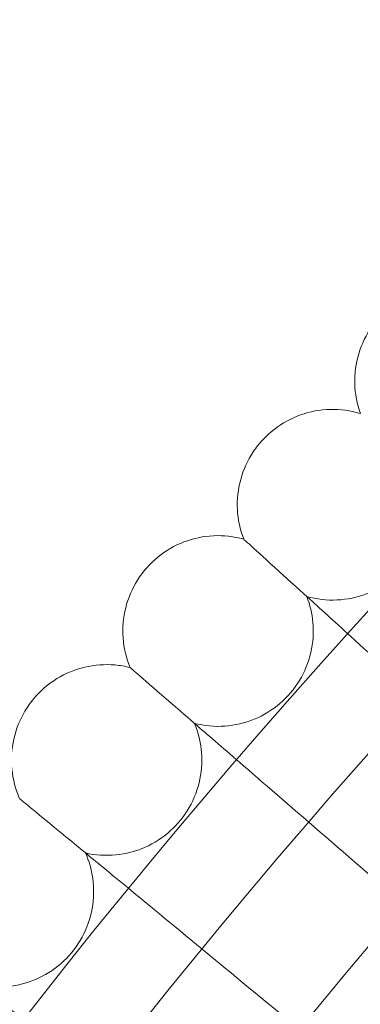
# Model space of a CAD drawing. Units: millimetres. Extents: x 21602 to 27346, y -8637 to -1137.
# Drawn here: x 25401 to 25430, y -4527 to -4445 of the extents above; entities that cross this region are included whole.
import ezdxf

# ---------------------------------------------------------------- set-up
doc = ezdxf.new("R2010")
doc.units = ezdxf.units.MM
doc.header["$MEASUREMENT"] = 0

# ---------------------------------------------------------------- blocks, each defined once
blk = doc.blocks.new('A$C6D770206')
at = {"color": 0, "linetype": 'Continuous', "lineweight": 0}
blk.add_circle((25861.21623689151, -4888.712073700272), 482, dxfattribs=at)
for centre, radius, start, end in [((25861.21623689151, -4888.712073700272), 583.6057120663211, 60.82354336476705, 240.823543364767), ((25861.21623689153, -4888.712073700251), 575.6057120663211, 60.82354336476705, 240.823543364767), ((25861.21623689151, -4888.712073700272), 575.6057120663211, 60.82354336476705, 240.823543364767), ((25861.21623689153, -4888.712073700251), 565, 60.82354336476705, 240.823543364767), ((25861.21623689153, -4888.712073700251), 535, 60.82354336476705, 240.823543364767), ((25861.21623689151, -4888.712073700272), 535, 60.82354336476705, 240.823543364767), ((25861.21623689151, -4888.712073700272), 527, 60.82354336476705, 240.823543364767), ((25861.21623689151, -4888.712073700272), 502, 5.716228936232308, 174.2837710637677), ((25861.21623689151, -4888.712073700272), 469.0000000000001, 6.119922427853414, 173.8800775721466)]:
    blk.add_arc(centre, radius, start, end, dxfattribs=at)
for points, knots in [([(25430.05369483379, -4477.900716694476), (25429.76550889001, -4477.099403796874), (25429.6049469876, -4476.240879984708), (25429.56335611649, -4474.545804343973), (25429.67929534785, -4473.688308010956), (25430.16739562739, -4472.072222816309), (25430.54559603395, -4471.293791557648), (25431.27782023316, -4470.248837716033), (25431.55524136599, -4469.914252099481), (25431.85686044504, -4469.60525455091)], [0, 0, 0, 0, 2.554678352062044, 2.554678352062044, 5.086757420534582, 5.086757420534582, 7.619237479294044, 7.619237479294044, 8.914645517266765, 8.914645517266765, 8.914645517266765, 8.914645517266765]), ([(25421.85503693285, -4480.102558428192), (25422.43496242347, -4479.478988124709), (25423.12425544159, -4478.942594243561), (25424.61150729145, -4478.128288917869), (25425.42668805359, -4477.83807831925), (25427.08665659071, -4477.530706077499), (25427.9518468585, -4477.509811760118), (25429.21623377143, -4477.681295122042), (25429.64078521629, -4477.774386960637), (25430.05369483378, -4477.900716694475)], [0, 0, 0, 0, 2.554678352063908, 2.554678352063908, 5.086757420537266, 5.086757420537266, 7.619237479293188, 7.619237479293188, 8.914645517262743, 8.914645517262743, 8.914645517262743, 8.914645517262743]), ([(25420.25284725441, -4488.439169648062), (25419.94538273616, -4487.64505437427), (25419.76412256489, -4486.790661015873), (25419.68158446179, -4485.097085304571), (25419.7767695176, -4484.23703782236), (25420.22567660781, -4482.60963017103), (25420.58495677056, -4481.822287465066), (25421.2917171722, -4480.759945456255), (25421.56097246036, -4480.418754000414), (25421.85503693285, -4480.102558428192)], [0, 0, 0, 0, 2.554678352063243, 2.554678352063243, 5.086757420534592, 5.086757420534592, 7.619237479294693, 7.619237479294693, 8.914645517265775, 8.914645517265775, 8.914645517265775, 8.914645517265775]), ([(25425.55821298544, -4493.254975672147), (25426.37829564525, -4493.484361654989), (25427.24619451319, -4493.58231478454), (25428.9398300704, -4493.501013937363), (25429.78667585385, -4493.323266685482), (25431.3631603884, -4492.719387764194), (25432.1121519538, -4492.285795320828), (25433.42099417846, -4491.219329843951), (25433.99692824217, -4490.573352809359), (25434.90684617643, -4489.151221273967), (25435.25201097608, -4488.357591817783), (25435.67182381928, -4486.722304055318), (25435.75163046319, -4485.860551567155), (25435.64615884431, -4484.279276542954), (25435.49178891722, -4483.540243818034), (25435.24114356284, -4482.843314076917)], [0, 0, 0, 0, 2.554678352063758, 2.554678352063758, 5.086757420530696, 5.086757420530696, 7.61923747929145, 7.61923747929145, 10.15171045505216, 10.15171045505216, 12.68418355593652, 12.68418355593652, 15.21665665461015, 15.21665665461015, 17.43854941070179, 17.43854941070179, 17.43854941070179, 17.43854941070179]), ([(25412.10978798885, -4490.838478755798), (25412.67447635545, -4490.201077354252), (25413.35060682462, -4489.64818419168), (25414.81774775145, -4488.798179056875), (25415.62567791731, -4488.488355375405), (25417.27773450245, -4488.140961825189), (25418.14216726191, -4488.099167371443), (25419.41032867193, -4488.240048339396), (25419.83700560121, -4488.322854243531), (25420.25284725441, -4488.439169648062)], [0, 0, 0, 0, 2.554678352061208, 2.554678352061208, 5.086757420536724, 5.086757420536724, 7.61923747929768, 7.61923747929768, 8.914645517254359, 8.914645517254359, 8.914645517254359, 8.914645517254359]), ([(25423.63559532177, -4491.50977012061), (25421.3860730549, -4489.467825524643), (25420.25298555215, -4488.439295185923), (25420.25284725967, -4488.439169654559), (25420.25284725545, -4488.439169650728), (25420.25284725545, -4488.439169650728)], [0.005095779549928645, 0.005095779549928645, 0.005095779549928645, 0.005095779549928645, 4.359162535122826, 4.359162535122826, 4.359428256553854, 4.359428256553854, 4.359428256553854, 4.359428256553854]), ([(25410.7095098769, -4499.211370705777), (25410.38294633479, -4498.424916796753), (25410.18109374549, -4497.575152833785), (25410.05765661033, -4495.884066052442), (25410.13203190519, -4495.021969664548), (25410.54148365697, -4493.384189916776), (25410.88163376641, -4492.588395549474), (25411.56251764231, -4491.509285751283), (25411.82344984831, -4491.161687702361), (25412.10978798885, -4490.838478755798)], [0, 0, 0, 0, 2.554678352062661, 2.554678352062661, 5.086757420533308, 5.086757420533308, 7.619237479292527, 7.619237479292527, 8.914645517263368, 8.914645517263368, 8.914645517263368, 8.914645517263368]), ([(25443.71485986286, -4509.73619371489), (25441.01516387589, -4507.285615779956), (25438.35164235752, -4504.86787426621), (25433.39224906751, -4500.366115614182), (25431.14407143333, -4498.325391573115), (25427.80255314437, -4495.292216346117), (25426.58082023602, -4494.183220473328), (25424.68301059365, -4492.460533749809), (25424.01202983291, -4491.851468634599), (25423.63559532177, -4491.50977012061)], [0, 0, 0, 0, 1.094026148439461, 1.094026148439461, 2.1885927771706, 2.1885927771706, 3.027786744158163, 3.027786744158163, 3.858811968984734, 3.858811968984734, 3.858811968984734, 3.858811968984734]), ([(25416.1296944257, -4503.897573076402), (25416.95508045737, -4504.107075813302), (25417.82509282553, -4504.184028654784), (25419.51626933204, -4504.061826968183), (25420.35857280914, -4503.86366865023), (25421.92000505599, -4503.221872282422), (25422.65830070906, -4502.770308000574), (25423.94099097014, -4501.672527386529), (25424.50114764473, -4501.012822244149), (25425.37643587164, -4499.569118925991), (25425.70232282804, -4498.767380724152), (25426.08249841492, -4497.122426192099), (25426.14145858883, -4496.258996896116), (25425.99780823934, -4494.680732171286), (25425.82562558762, -4493.945645389107), (25425.55821298544, -4493.254975672149)], [0, 0, 0, 0, 2.554678352061647, 2.554678352061647, 5.086757420535966, 5.086757420535966, 7.619237479294307, 7.619237479294307, 10.15171045505573, 10.15171045505573, 12.68418355593923, 12.68418355593923, 15.21665665461405, 15.21665665461405, 17.43854941070397, 17.43854941070397, 17.43854941070397, 17.43854941070397]), ([(25402.626804564, -4501.80674605857), (25403.17592604446, -4501.155885783431), (25403.83849912353, -4500.586816213476), (25405.28467235834, -4499.701607648621), (25406.08488011946, -4499.372351812608), (25407.72805999811, -4498.985139821977), (25408.59123044484, -4498.92246963865), (25409.8624257814, -4499.032665942114), (25410.2909790278, -4499.105137555474), (25410.7095098769, -4499.211370705779)], [0, 0, 0, 0, 2.554678352062663, 2.554678352062663, 5.086757420534783, 5.086757420534783, 7.619237479303811, 7.619237479303811, 8.91464551726464, 8.91464551726464, 8.91464551726464, 8.91464551726464]), ([(25414.16546743698, -4502.199334743725), (25411.86726096994, -4500.212343249789), (25410.70965116772, -4499.211492865192), (25410.7095098823, -4499.211370712146), (25410.70950987799, -4499.211370708419), (25410.70950987799, -4499.211370708419)], [0.005095779550955648, 0.005095779550955648, 0.005095779550955648, 0.005095779550955648, 4.359162535122928, 4.359162535122928, 4.359428256553954, 4.359428256553954, 4.359428256553954, 4.359428256553954]), ([(25401.42925574151, -4510.211029205553), (25401.08378387945, -4509.432695928232), (25400.86145674837, -4508.588057598919), (25400.69719266495, -4506.900447294592), (25400.75071476579, -4506.036805441028), (25401.12047207084, -4504.389610014066), (25401.44129348889, -4503.585828706925), (25402.09590322203, -4502.490581289088), (25402.3483599688, -4502.136779634551), (25402.626804564, -4501.80674605857)], [0, 0, 0, 0, 2.554678352062434, 2.554678352062434, 5.086757420533943, 5.086757420533943, 7.619237479293036, 7.619237479293036, 8.914645517264086, 8.914645517264086, 8.914645517264086, 8.914645517264086]), ([(25434.67928777184, -4519.935246246047), (25431.9211649172, -4517.55061861141), (25429.19999941962, -4515.197943699545), (25424.13327485344, -4510.817337013643), (25421.83644211964, -4508.831533226859), (25418.42260663354, -4505.879987240956), (25417.17443296025, -4504.800836822092), (25415.23555088847, -4503.124511287545), (25414.55004875039, -4502.531837418934), (25414.16546743698, -4502.199334743725)], [0, 0, 0, 0, 1.094026148439324, 1.094026148439324, 2.188592777170081, 2.188592777170081, 3.027786744157447, 3.027786744157447, 3.858811968984036, 3.858811968984036, 3.858811968984036, 3.858811968984036]), ([(25406.96109387295, -4514.764891312498), (25407.79130127429, -4514.954388459757), (25408.66291907994, -4515.010296074875), (25410.3506489363, -4514.847264911193), (25411.18791822553, -4514.628811246045), (25412.73338635223, -4513.949472222722), (25413.4605549491, -4513.480199803215), (25414.71634419159, -4512.351745124966), (25415.26039636133, -4511.678697124021), (25416.10054373723, -4510.21426510518), (25416.40696254157, -4509.404886350217), (25416.74727886029, -4507.751225655698), (25416.78535813312, -4506.886623770291), (25416.60361294079, -4505.31229100699), (25416.41371811424, -4504.581579437534), (25416.12969442569, -4503.897573076403)], [0, 0, 0, 0, 2.554678352069402, 2.554678352069402, 5.086757420541133, 5.086757420541133, 7.619237479300848, 7.619237479300848, 10.15171045506194, 10.15171045506194, 12.6841835559463, 12.6841835559463, 15.2166566546207, 15.2166566546207, 17.4385494107027, 17.4385494107027, 17.4385494107027, 17.4385494107027]), ([(25404.95640461243, -4513.114611922044), (25402.61085603308, -4511.183733877216), (25401.4293999429, -4510.211147915182), (25401.42925574707, -4510.211029211788), (25401.42925574267, -4510.211029208166), (25401.42925574267, -4510.211029208166)], [0.005095779550285296, 0.005095779550285296, 0.005095779550285296, 0.005095779550285296, 4.359162535122809, 4.359162535122809, 4.35942825655383, 4.35942825655383, 4.35942825655383, 4.35942825655383]), ([(25425.89280124767, -4530.349654059539), (25423.07786219142, -4528.032369280585), (25420.30064179865, -4525.746134866497), (25415.12954478078, -4521.489238297667), (25412.78539823299, -4519.559514418658), (25409.30123913354, -4516.691321293589), (25408.02735359359, -4515.642646522104), (25406.04853134493, -4514.013661103436), (25405.34890814345, -4513.437724586273), (25404.95640461243, -4513.114611922044)], [0, 0, 0, 0, 1.094026148439459, 1.094026148439459, 2.188592777170558, 2.188592777170558, 3.027786744158242, 3.027786744158242, 3.858811968984567, 3.858811968984567, 3.858811968984567, 3.858811968984567]), ([(25398.05776553172, -4525.850584172609), (25398.89230948497, -4526.019965069231), (25399.76502372787, -4526.054794809515), (25401.44832134737, -4525.851029374361), (25402.28006750705, -4525.612407932811), (25403.80866900372, -4524.895922968835), (25404.52428589841, -4524.40921645355), (25405.75244077677, -4523.250746696853), (25406.28007073051, -4522.564748878424), (25407.08458663299, -4521.080443345963), (25407.37135834532, -4520.263896692275), (25407.67161666074, -4518.602495526571), (25407.68879279527, -4517.737225954894), (25407.46905889417, -4516.167744519114), (25407.26156278603, -4515.441834877354), (25406.96109387295, -4514.764891312498)], [0, 0, 0, 0, 2.554678352067206, 2.554678352067206, 5.086757420535956, 5.086757420535956, 7.619237479294139, 7.619237479294139, 10.15171045505575, 10.15171045505575, 12.68418355594098, 12.68418355594098, 15.21665665461465, 15.21665665461465, 17.43854941070689, 17.43854941070689, 17.43854941070689, 17.43854941070689]), ([(25417.36053135104, -4540.973335434478), (25414.49041993832, -4538.724746740262), (25411.65876646887, -4536.506287920469), (25406.38631677432, -4532.375587376428), (25403.99622532814, -4530.503070309599), (25400.44377726612, -4527.719904989379), (25399.1449237728, -4526.70231826181), (25397.12731692373, -4525.12162424063), (25396.4139812191, -4524.562761405623), (25396.01378468149, -4524.24922744107)], [0, 0, 0, 0, 1.094026148439323, 1.094026148439323, 2.188592777170094, 2.188592777170094, 3.027786744157195, 3.027786744157195, 3.858811968982618, 3.858811968982618, 3.858811968982618, 3.858811968982618])]:
    blk.add_open_spline(points, degree=3, knots=knots, dxfattribs=at)

msp = doc.modelspace()

# ---------------------------------------------------------------- block references
msp.add_blockref('A$C6D770206', (0, 0))

doc.saveas('drawing.dxf')
